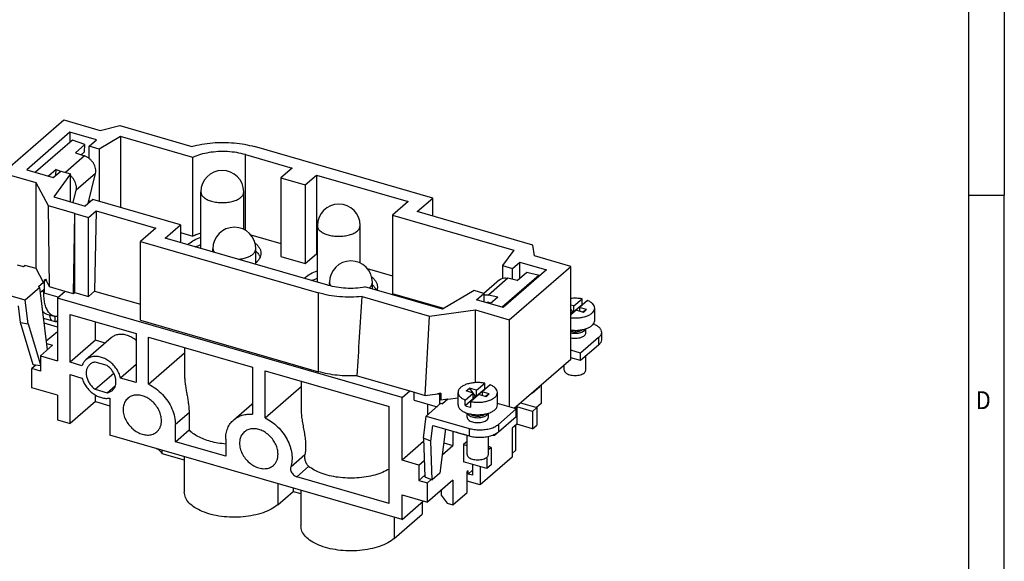
# Model space of a CAD drawing. Units: millimetres. Extents: x -458 to -38, y -314 to -17.
# Drawn here: x -175 to -38, y -246 to -170 of the extents above; entities that cross this region are included whole.
import ezdxf

# ---------------------------------------------------------------- set-up
doc = ezdxf.new("R2010")
doc.units = ezdxf.units.MM
doc.layers.add('1', color=7, linetype='Continuous')
doc.styles.add('CONVERTER_11', font='txt.shx', dxfattribs={"width": 0.9})

# ---------------------------------------------------------------- blocks, each defined once
blk = doc.blocks.new('HC_K_4_0_ESTS-select__1', base_point=(-181.99, -244.15))
at = {"color": 7, "linetype": 'Continuous'}
for p, q in [((-177.72, -191.38), (-169.12, -183.93)), ((-169.12, -183.93), (-164.04, -185.4)), ((-168.27, -185.65), (-174.32, -190.89)), ((-168.27, -185.65), (-168.27, -187.09)), ((-164.55, -186.72), (-168.27, -185.65)), ((-164.04, -185.4), (-161.32, -184.73)), ((-161.32, -184.73), (-151.24, -187.65)), ((-167.9, -186.77), (-173.07, -191.25)), ((-166.17, -187.36), (-167.9, -186.77)), ((-165.57, -187.61), (-164.55, -186.72)), ((-161.22, -186.24), (-164.19, -188.01)), ((-161.22, -186.24), (-161.22, -196.14)), ((-151.09, -189.16), (-161.22, -186.24)), ((-167.52, -188.53), (-166.17, -187.36)), ((-166.71, -188.8), (-166.22, -188.38)), ((-166.22, -188.38), (-166.17, -187.36)), ((-165.57, -189.33), (-165.57, -187.61)), ((-164.19, -188.01), (-165.57, -187.61)), ((-164.19, -188.01), (-164.19, -195.28)), ((-117.58, -194.85), (-142.48, -187.66)), ((-167.52, -188.53), (-166.22, -188.97)), ((-151.09, -200.16), (-151.09, -189.16)), ((-143.76, -188.77), (-137.22, -190.66)), ((-174.32, -190.89), (-170.6, -191.96)), ((-170.22, -190.87), (-171.26, -191.77)), ((-170.6, -191.96), (-169.57, -191.07)), ((-170.26, -191.67), (-170.22, -190.87)), ((-170.22, -190.87), (-169.59, -191.08)), ((-169.57, -191.07), (-168.19, -191.47)), ((-137.22, -190.66), (-138.8, -192.02)), ((-173, -192.74), (-177.72, -191.38)), ((-168.19, -191.47), (-170.53, -194.69)), ((-168.19, -195.37), (-168.19, -191.47)), ((-165.74, -195.6), (-164.7, -191.42)), ((-138.8, -192.02), (-135.42, -192.99)), ((-138.8, -192.02), (-138.8, -203.02)), ((-135.42, -192.99), (-133.84, -191.63)), ((-133.84, -191.63), (-133.84, -202.63)), ((-133.84, -191.63), (-121.03, -195.33)), ((-171.28, -195.95), (-173, -192.74)), ((-173, -204.69), (-173, -192.74)), ((-167.83, -195.47), (-167.4, -193.76)), ((-149.99, -201.87), (-149.99, -193.99)), ((-143.99, -199.22), (-143.99, -193.99)), ((-135.42, -192.99), (-135.42, -203.99)), ((-170.53, -194.69), (-166.15, -195.96)), ((-165.08, -195.03), (-166.15, -195.96)), ((-165.57, -195.46), (-165.57, -194.94)), ((-152.82, -198.56), (-165.08, -195.03)), ((-121.03, -195.33), (-123.2, -197.21)), ((-119.75, -196.73), (-117.58, -194.85)), ((-117.58, -197.36), (-117.58, -194.85)), ((-171.12, -207.26), (-171.28, -195.95)), ((-167.58, -197.02), (-171.28, -195.95)), ((-165.69, -197.57), (-164.62, -196.64)), ((-164.62, -196.64), (-164.84, -207.83)), ((-164.62, -196.64), (-156.27, -199.05)), ((-103.57, -201.41), (-119.75, -196.73)), ((-167.8, -208.21), (-167.58, -197.02)), ((-167.58, -208.02), (-167.58, -197.02)), ((-167.58, -197.02), (-165.69, -197.57)), ((-165.69, -208.57), (-165.69, -197.57)), ((-123.2, -197.21), (-106.23, -202.11)), ((-123.2, -197.21), (-123.2, -208.21)), ((-156.27, -199.05), (-158.42, -200.91)), ((-154.97, -200.43), (-152.82, -198.56)), ((-152.82, -198.56), (-152.82, -201.05)), ((-133.7, -206.57), (-133.7, -198.69)), ((-127.7, -203.92), (-127.7, -198.69)), ((-132.24, -206.99), (-154.97, -200.43)), ((-152.82, -199.66), (-151.09, -200.16)), ((-143, -199.98), (-138.8, -201.2)), ((-158.42, -211.91), (-158.42, -200.91)), ((-158.42, -200.91), (-133.52, -208.1)), ((-148.3, -202.35), (-148.3, -201.92)), ((-142.3, -204.09), (-142.3, -201.92)), ((-106.23, -202.11), (-107.81, -204.28)), ((-103.36, -202.91), (-103.57, -201.41)), ((-138.8, -203.02), (-135.42, -203.99)), ((-135.42, -203.99), (-133.84, -202.63)), ((-133.84, -202.63), (-133.7, -202.67)), ((-98.28, -204.38), (-103.36, -202.91)), ((-175.66, -204.15), (-174.76, -204.41)), ((-174.76, -204.41), (-174.56, -204.24)), ((-173, -204.69), (-174.56, -204.24)), ((-171.96, -206.63), (-173, -204.69)), ((-126.72, -204.68), (-123.2, -205.7)), ((-107.81, -204.28), (-106.43, -204.68)), ((-107.81, -204.28), (-107.81, -206.05)), ((-101.68, -204.87), (-107.73, -210.11)), ((-106.88, -211.83), (-98.28, -204.38)), ((-106.43, -204.68), (-105.4, -203.8)), ((-106.43, -206.2), (-106.43, -204.68)), ((-105.4, -203.8), (-101.68, -204.87)), ((-105.4, -206.02), (-105.4, -203.8)), ((-98.28, -217.37), (-98.28, -204.38)), ((-171.88, -206.31), (-171.7, -206.16)), ((-171.88, -206.31), (-171.57, -206.4)), ((-171.88, -206.31), (-171.88, -208.13)), ((-171.7, -206.16), (-171.57, -206.4)), ((-108.24, -206.27), (-110.43, -208.17)), ((-102.7, -205.59), (-107.87, -210.07)), ((-105.78, -206.35), (-107.08, -206.04)), ((-105.78, -206.35), (-104.43, -205.18)), ((-104.43, -205.18), (-102.7, -205.59)), ((-102.69, -205.75), (-102.7, -205.59)), ((-174.52, -209.1), (-180.49, -207.38)), ((-172.47, -207.33), (-174.52, -209.1)), ((-171.96, -206.63), (-172.69, -207.26)), ((-172.47, -207.33), (-172.69, -207.26)), ((-171.43, -216.04), (-172.47, -207.33)), ((-171.94, -207.65), (-172.38, -208.04)), ((-171.96, -206.63), (-171.88, -206.79)), ((-171.94, -207.91), (-171.94, -207.65)), ((-171.12, -207.26), (-171.57, -206.4)), ((-168.95, -207.88), (-171.12, -207.26)), ((-132.01, -207.05), (-132.01, -206.62)), ((-116.22, -210.37), (-127.08, -207.24)), ((-126.01, -207.54), (-126.01, -206.62)), ((-111.81, -207.75), (-116.22, -210.37)), ((-110.43, -208.15), (-111.81, -207.75)), ((-174.13, -212.4), (-174.52, -209.1)), ((-169.9, -208.7), (-171.88, -208.13)), ((-168.95, -207.88), (-170.03, -208.81)), ((-170.03, -208.67), (-170.03, -213.46)), ((-170.03, -208.81), (-170.03, -217.56)), ((-121.87, -222.71), (-170.03, -208.81)), ((-167.8, -208.21), (-168.95, -207.88)), ((-167.58, -208.02), (-167.8, -208.21)), ((-167.58, -208.02), (-165.69, -208.57)), ((-165.69, -208.57), (-164.84, -207.83)), ((-164.84, -207.83), (-158.42, -209.68)), ((-127.45, -208.61), (-118.03, -211.33)), ((-116.05, -210.28), (-123.2, -208.21)), ((-111.45, -209.04), (-110.43, -208.15)), ((-107.73, -210.11), (-111.45, -209.04)), ((-110.43, -208.15), (-110.43, -209.33)), ((-108.48, -208.69), (-109.78, -208.38)), ((-108.48, -208.69), (-109.53, -209.59)), ((-97.86, -209.9), (-96.72, -208.92)), ((-96.72, -209.7), (-96.72, -208.92)), ((-175.16, -212.23), (-175.44, -209.88)), ((-118.03, -211.33), (-111.6, -210.46)), ((-111.6, -220.62), (-111.6, -210.46)), ((-111.6, -210.46), (-106.88, -211.83)), ((-109.73, -209.43), (-109.43, -209.51)), ((-97.86, -209.9), (-98.28, -209.78)), ((-97.99, -210.73), (-98.28, -210.35)), ((-97.86, -210.68), (-96.72, -209.7)), ((-97.86, -210.68), (-97.86, -209.9)), ((-95.95, -209.15), (-97.08, -210.12)), ((-96.08, -210.41), (-97.08, -210.12)), ((-97.08, -210.12), (-97.08, -210.64)), ((-96.08, -210.41), (-96.6, -210.78)), ((-96.08, -210.41), (-96.53, -210.8)), ((-94.94, -211.94), (-94.94, -210.21)), ((-171.96, -211.6), (-170.18, -212.12)), ((-171.53, -211.04), (-170.49, -211.34)), ((-170.32, -212.08), (-170.32, -211.38)), ((-168.25, -217.77), (-168.25, -211.1)), ((-168.25, -211.1), (-159.03, -213.76)), ((-118.63, -222.41), (-118.03, -211.33)), ((-106.88, -211.83), (-106.88, -224.01)), ((-97.53, -210.51), (-98.28, -211.17)), ((-97.99, -210.73), (-98.28, -210.98)), ((-98.28, -211.08), (-98.2, -211.1)), ((-97.99, -210.91), (-97.99, -210.73)), ((-97.86, -210.68), (-97.75, -210.71)), ((-96.53, -210.8), (-97.53, -210.51)), ((-175.16, -212.23), (-174.13, -212.4)), ((-173.39, -218.12), (-175.16, -212.23)), ((-174.13, -212.4), (-172.4, -218.14)), ((-170.03, -212.85), (-171.87, -212.32)), ((-170.03, -211.99), (-170.18, -212.12)), ((-164.7, -214.69), (-164.7, -212.12)), ((-158.42, -211.91), (-133.52, -219.09)), ((-96.19, -213.67), (-96.19, -213.09)), ((-171.58, -214.8), (-170.03, -213.46)), ((-170.03, -213.46), (-170.03, -213.46)), ((-162.5, -214.35), (-166.05, -217.43)), ((-159.03, -213.76), (-159.03, -220.6)), ((-157.29, -220.84), (-157.29, -214.26)), ((-157.29, -214.26), (-142.75, -218.46)), ((-94.41, -214.33), (-96.91, -216.49)), ((-94.01, -213.58), (-94.01, -214.62)), ((-172.4, -216.87), (-170.7, -215.4)), ((-171.54, -215.16), (-170.7, -215.4)), ((-164.7, -214.69), (-168.25, -217.77)), ((-163.34, -215.09), (-164.7, -214.69)), ((-152.25, -215.72), (-152.25, -219.81)), ((-94.41, -215.37), (-96.91, -217.53)), ((-172.4, -216.87), (-170.03, -217.56)), ((-172.4, -216.87), (-172.4, -219)), ((-157.29, -220.84), (-152.25, -216.47)), ((-98.28, -217.37), (-106.18, -224.21)), ((-96.91, -216.49), (-98.28, -216.1)), ((-96.91, -217.53), (-98.28, -217.14)), ((-96.91, -217.53), (-96.91, -216.49)), ((-96.19, -218.87), (-96.19, -216.91)), ((-173.02, -218.18), (-173.58, -218.66)), ((-172.4, -219), (-173.58, -218.66)), ((-173.58, -221.34), (-173.58, -218.66)), ((-172.4, -218.28), (-173.39, -218.12)), ((-166.6, -218.25), (-168.25, -217.77)), ((-163.09, -218.22), (-164.75, -217.74)), ((-159.03, -218.1), (-161.19, -219.98)), ((-142.75, -218.46), (-142.75, -225.04)), ((-99.19, -218.87), (-99.19, -218.16)), ((-168.25, -226.34), (-168.25, -219.5)), ((-168.25, -219.5), (-166.6, -219.98)), ((-164.75, -221.55), (-162.15, -219.3)), ((-159.03, -220.6), (-161.19, -219.98)), ((-141.01, -225.54), (-141.01, -218.96)), ((-141.01, -218.96), (-123.65, -223.97)), ((-128.15, -219.66), (-120.8, -221.78)), ((-170.03, -222.37), (-173.58, -221.34)), ((-163.09, -222.03), (-161.92, -221.01)), ((-141.01, -225.54), (-135.96, -221.17)), ((-135.96, -220.42), (-135.96, -224.51)), ((-112.9, -221.78), (-112.45, -221.39)), ((-111.46, -221.68), (-112.45, -221.39)), ((-111.93, -222.06), (-112.45, -221.39)), ((-111.46, -221.68), (-110.32, -220.7)), ((-111.46, -222.46), (-110.32, -221.48)), ((-109.55, -220.92), (-110.68, -221.9)), ((-110.32, -221.48), (-110.32, -220.7)), ((-103.69, -222.1), (-102.61, -221.16)), ((-102.61, -221.16), (-102.6, -221.11)), ((-102.42, -220.96), (-102.42, -223.52)), ((-170.03, -222.37), (-170.03, -225.83)), ((-164.75, -221.55), (-163.09, -222.03)), ((-164.7, -223.27), (-164.7, -222.36)), ((-162.71, -222.77), (-162.71, -227.94)), ((-121.87, -222.71), (-120.8, -221.78)), ((-121.87, -231.46), (-121.87, -222.71)), ((-120.8, -221.78), (-118.63, -222.41)), ((-120.17, -223.06), (-120.17, -221.96)), ((-118.63, -222.41), (-116.93, -222.18)), ((-116.45, -222.11), (-116.93, -222.18)), ((-116.62, -222.26), (-116.93, -222.18)), ((-116.62, -222.26), (-116.45, -222.11)), ((-116.62, -222.26), (-116.62, -223.67)), ((-116.45, -222.11), (-116.45, -223.07)), ((-115.48, -222.94), (-114.04, -222.74)), ((-114.04, -223.72), (-114.04, -221.99)), ((-113.04, -223.05), (-111.91, -222.07)), ((-113.04, -223.83), (-111.91, -222.85)), ((-111.91, -222.07), (-112.9, -221.78)), ((-111.13, -222.29), (-112.26, -223.27)), ((-111.91, -222.85), (-111.91, -222.07)), ((-111.59, -222.51), (-111.91, -222.09)), ((-111.59, -222.51), (-111.91, -222.78)), ((-111.91, -222.85), (-111.8, -222.88)), ((-111.59, -222.69), (-111.59, -222.51)), ((-111.46, -222.46), (-111.46, -221.68)), ((-111.46, -222.46), (-111.35, -222.49)), ((-110.13, -222.58), (-111.13, -222.29)), ((-109.68, -222.19), (-110.68, -221.9)), ((-110.68, -221.9), (-110.68, -222.42)), ((-109.68, -222.19), (-110.2, -222.56)), ((-109.68, -222.19), (-110.13, -222.58)), ((-108.54, -223.72), (-108.54, -221.99)), ((-103.69, -222.1), (-103.72, -222.08)), ((-103.69, -222.05), (-103.69, -222.1)), ((-164.7, -223.27), (-168.25, -226.34)), ((-164.7, -223.27), (-162.71, -223.84)), ((-145.38, -225.8), (-142.87, -223.62)), ((-123.65, -237.48), (-123.65, -223.97)), ((-120.17, -223.06), (-116.98, -223.98)), ((-116.43, -223.5), (-118.48, -225.28)), ((-118.32, -223.59), (-118.32, -225.14)), ((-115.48, -222.94), (-116.45, -223.07)), ((-116.43, -223.5), (-116.21, -223.57)), ((-115.48, -222.94), (-116.21, -223.57)), ((-113.04, -223.83), (-113.04, -223.05)), ((-112.26, -224.05), (-112.26, -223.27)), ((-105.91, -224.29), (-108.54, -223.53)), ((-106.1, -224.24), (-105.82, -224)), ((-103.62, -224.63), (-105.82, -224)), ((-105.82, -224), (-105.82, -226.42)), ((-105.3, -223.45), (-103.02, -224.11)), ((-103.62, -224.63), (-103.02, -224.11)), ((-102.42, -223.52), (-103.09, -224.09)), ((-103.02, -224.11), (-103.02, -226.54)), ((-151.63, -224.83), (-151.63, -227.21)), ((-118.87, -228.35), (-118.48, -225.28)), ((-118.48, -225.28), (-112.51, -227)), ((-112.79, -225.45), (-112.79, -224.87)), ((-109.79, -225.45), (-109.79, -224.87)), ((-108.41, -226.45), (-105.91, -224.29)), ((-108.41, -227.49), (-105.91, -225.33)), ((-105.91, -225.33), (-105.91, -224.29)), ((-103.62, -224.63), (-103.62, -227.06)), ((-170.03, -225.83), (-168.25, -226.34)), ((-153.53, -228.86), (-153.53, -226.48)), ((-117.84, -228.77), (-117.56, -226.58)), ((-117.56, -226.58), (-112.51, -228.04)), ((-105.82, -226.42), (-106.47, -226.98)), ((-106.47, -226.98), (-106.47, -231.01)), ((-105.79, -226.43), (-105.95, -226.57)), ((-105.95, -230.04), (-105.95, -226.57)), ((-103.62, -227.06), (-105.82, -226.42)), ((-103.62, -227.06), (-103.02, -226.54)), ((-121.87, -239.73), (-162.71, -227.94)), ((-153.53, -228.86), (-151.63, -227.21)), ((-117.84, -228.77), (-118.87, -228.35)), ((-118.87, -228.35), (-118.7, -233.78)), ((-115.81, -227.09), (-116.59, -233.27)), ((-114.77, -227.39), (-114.77, -229.41)), ((-112.97, -227.95), (-114.01, -227.65)), ((-112.79, -230.65), (-112.79, -227.96)), ((-109.79, -230.65), (-109.79, -228.11)), ((-146.51, -230.88), (-153.53, -228.86)), ((-146.51, -228.5), (-146.51, -230.88)), ((-118.86, -228.85), (-121.87, -231.46)), ((-117.67, -234.2), (-117.84, -228.77)), ((-116.26, -230.7), (-114.77, -229.41)), ((-116.05, -229.04), (-114.77, -229.41)), ((-112.79, -228.83), (-113.26, -229.24)), ((-113.26, -229.24), (-113.26, -231.66)), ((-113.26, -229.24), (-112.79, -229.38)), ((-109.42, -229.66), (-109.79, -229.55)), ((-109.42, -229.66), (-109.79, -229.98)), ((-109.42, -229.66), (-109.42, -232.08)), ((-155.42, -230.05), (-155.42, -230.51)), ((-155.42, -230.51), (-152.3, -231.41)), ((-152.3, -230.95), (-152.3, -235.91)), ((-106.47, -231.01), (-110.97, -234.9)), ((-110.02, -231.04), (-110.02, -232.6)), ((-105.95, -230.04), (-106.47, -230.49)), ((-119.5, -232.14), (-121.87, -231.46)), ((-119.5, -232.14), (-118.77, -231.51)), ((-119.5, -232.14), (-119.5, -234.27)), ((-110.02, -232.6), (-113.26, -231.66)), ((-112.01, -232.03), (-112.01, -233.56)), ((-110.97, -232.33), (-110.97, -234.9)), ((-109.42, -232.08), (-110.02, -232.6)), ((-123.65, -237.48), (-136.59, -233.75)), ((-118.71, -233.58), (-119.5, -234.27)), ((-118.7, -233.78), (-117.67, -234.2)), ((-116.59, -233.27), (-117.67, -234.2)), ((-112.76, -235.94), (-112.75, -233.03)), ((-112.62, -232.92), (-112.75, -233.03)), ((-112.62, -233.39), (-112.01, -232.86)), ((-112.62, -233.39), (-112.62, -232.92)), ((-112.01, -233.56), (-112.62, -233.39)), ((-119.5, -234.27), (-118.32, -234.61)), ((-117.8, -234.15), (-118.32, -234.61)), ((-114.77, -234.22), (-118.32, -237.29)), ((-118.32, -237.29), (-118.32, -234.61)), ((-114.77, -234.22), (-114.77, -237.68)), ((-110.97, -234.9), (-112.76, -234.39)), ((-139.23, -237.66), (-137.08, -235.8)), ((-137.08, -235.34), (-137.08, -235.8)), ((-137.08, -235.8), (-136.01, -236.11)), ((-136.01, -235.65), (-136.01, -240.61)), ((-121.87, -239.73), (-121.87, -236.27)), ((-121.87, -236.27), (-118.32, -237.29)), ((-116.42, -235.64), (-116.42, -236.34)), ((-116.42, -236.34), (-115.55, -237.45)), ((-114.77, -237.68), (-112.76, -235.94)), ((-121.87, -239.73), (-118.87, -237.13)), ((-119.06, -237.3), (-119.06, -239)), ((-115.55, -237.45), (-114.77, -237.68)), ((-122.95, -242.36), (-119.06, -239))]:
    blk.add_line(p, q, dxfattribs=at)
at = {"color": 2, "linetype": 'Continuous'}
for p, q in [((-166.22, -188.97), (-168.88, -191.27)), ((-143.76, -199.34), (-143.76, -188.77)), ((-164.7, -191.42), (-167.4, -193.76)), ((-107.08, -206.04), (-109.78, -208.38)), ((-172.16, -207.85), (-171.94, -207.91)), ((-133.52, -219.09), (-133.52, -208.1)), ((-109.64, -209.46), (-109.73, -209.53)), ((-94.41, -214.33), (-94.41, -215.37)), ((-151.63, -224.83), (-153.53, -226.48)), ((-112.51, -227), (-112.51, -228.04)), ((-108.41, -226.45), (-108.41, -227.49)), ((-135.45, -230.69), (-137.43, -232.4)), ((-134.93, -232.31), (-136.59, -233.75)), ((-139.23, -234.72), (-139.23, -237.66)), ((-122.95, -239.42), (-122.95, -242.36))]:
    blk.add_line(p, q, dxfattribs=at)
at = {"color": 7, "linetype": 'Continuous'}
for centre in [(-146.99, -193.99), (-130.7, -198.69), (-145.3, -201.92), (-129.01, -206.62)]:
    blk.add_arc(centre, 3, 0, 180, dxfattribs=at)
for points, knots in [([(-151.24, -187.65), (-150.78, -187.53), (-149.83, -187.29), (-148.36, -187.11), (-146.86, -187.05), (-145.35, -187.12), (-143.88, -187.3), (-142.94, -187.54), (-142.48, -187.66)], [0, 0, 0, 0, 1.422044, 2.909615, 4.430507, 5.950706, 7.436238, 8.855007, 8.855007, 8.855007, 8.855007]), ([(-143.76, -188.77), (-144.16, -188.67), (-144.97, -188.47), (-146.25, -188.34), (-147.55, -188.34), (-148.82, -188.48), (-150.01, -188.73), (-150.74, -189.02), (-151.09, -189.16)], [0, 0, 0, 0, 1.228145, 2.519034, 3.831097, 5.121089, 6.347511, 7.474231, 7.474231, 7.474231, 7.474231]), ([(-164.7, -191.42), (-164.68, -191.31), (-164.64, -191.07), (-164.69, -190.7), (-164.8, -190.33), (-164.98, -189.97), (-165.23, -189.64), (-165.53, -189.35), (-165.86, -189.12), (-166.1, -189.02), (-166.22, -188.97)], [0, 0, 0, 0, 0.346201, 0.714781, 1.103943, 1.508562, 1.921312, 2.333794, 2.737639, 3.125626, 3.125626, 3.125626, 3.125626]), ([(-167.4, -193.76), (-167.38, -193.65), (-167.34, -193.42), (-167.38, -193.06), (-167.49, -192.69), (-167.66, -192.34), (-167.9, -192.01), (-168.09, -191.83), (-168.19, -191.74)], [0, 0, 0, 0, 0.337703, 0.696734, 1.075544, 1.46952, 1.871975, 2.275148, 2.275148, 2.275148, 2.275148]), ([(-151.66, -201.21), (-151.42, -201.03), (-150.91, -200.65), (-150.31, -200.43), (-149.99, -200.31)], [0, 0, 0, 0, 0.886796, 1.909216, 1.909216, 1.909216, 1.909216]), ([(-149.99, -199.76), (-150.18, -199.82), (-150.56, -199.93), (-150.92, -200.09), (-151.09, -200.16)], [0, 0, 0, 0, 0.604621, 1.17814, 1.17814, 1.17814, 1.17814]), ([(-151.81, -201.34), (-151.78, -201.32), (-151.74, -201.27), (-151.69, -201.23), (-151.66, -201.21)], [0, 0, 0, 0, 0.0962227, 0.1944655, 0.1944655, 0.1944655, 0.1944655]), ([(-150.73, -201.65), (-150.61, -201.6), (-150.37, -201.49), (-150.11, -201.4), (-149.99, -201.35)], [0, 0, 0, 0, 0.3911612, 0.8006812, 0.8006812, 0.8006812, 0.8006812]), ([(-142.4, -201.13), (-142.28, -201.24), (-142.05, -201.44), (-141.79, -201.8), (-141.62, -202.17), (-141.6, -202.43), (-141.59, -202.56)], [0, 0, 0, 0, 0.483126, 0.918986, 1.317753, 1.695798, 1.695798, 1.695798, 1.695798]), ([(-142.3, -202.26), (-142.16, -202.39), (-141.91, -202.62), (-141.76, -202.93), (-141.69, -203.08)], [0, 0, 0, 0, 0.54297, 1.026785, 1.026785, 1.026785, 1.026785]), ([(-141.59, -202.56), (-141.6, -202.68), (-141.61, -202.92), (-141.76, -203.27), (-141.99, -203.6), (-142.19, -203.8), (-142.3, -203.9)], [0, 0, 0, 0, 0.351835, 0.720527, 1.119795, 1.558729, 1.558729, 1.558729, 1.558729]), ([(-135.52, -206.04), (-135.5, -206.02), (-135.45, -205.97), (-135.41, -205.93), (-135.38, -205.91)], [0, 0, 0, 0, 0.0962227, 0.1944655, 0.1944655, 0.1944655, 0.1944655]), ([(-135.38, -205.91), (-135.14, -205.73), (-134.63, -205.35), (-134.03, -205.13), (-133.7, -205.01)], [0, 0, 0, 0, 0.886796, 1.909216, 1.909216, 1.909216, 1.909216]), ([(-134.45, -206.35), (-134.33, -206.3), (-134.09, -206.19), (-133.83, -206.1), (-133.7, -206.05)], [0, 0, 0, 0, 0.3911612, 0.8006812, 0.8006812, 0.8006812, 0.8006812]), ([(-126.12, -205.83), (-126, -205.94), (-125.77, -206.14), (-125.51, -206.5), (-125.34, -206.87), (-125.32, -207.13), (-125.3, -207.26)], [0, 0, 0, 0, 0.483126, 0.918986, 1.317753, 1.695798, 1.695798, 1.695798, 1.695798]), ([(-108.24, -206.27), (-108.16, -206.22), (-108, -206.1), (-107.71, -206.01), (-107.4, -205.99), (-107.19, -206.02), (-107.08, -206.04)], [0, 0, 0, 0, 0.287316, 0.583179, 0.894159, 1.223714, 1.223714, 1.223714, 1.223714]), ([(-132.24, -206.99), (-131.83, -207.09), (-131, -207.29), (-129.71, -207.41), (-128.39, -207.42), (-127.51, -207.3), (-127.08, -207.24)], [0, 0, 0, 0, 1.249225, 2.56261, 3.896395, 5.205155, 5.205155, 5.205155, 5.205155]), ([(-126.01, -206.96), (-125.89, -207.08), (-125.66, -207.3), (-125.51, -207.58), (-125.43, -207.71)], [0, 0, 0, 0, 0.503654, 0.9558413, 0.9558413, 0.9558413, 0.9558413]), ([(-125.3, -207.26), (-125.31, -207.34), (-125.32, -207.5), (-125.36, -207.65), (-125.39, -207.73)], [0, 0, 0, 0, 0.2353873, 0.4759934, 0.4759934, 0.4759934, 0.4759934]), ([(-170.49, -211.34), (-170.64, -211.28), (-170.94, -211.15), (-171.3, -210.75), (-171.59, -210.21), (-171.79, -209.55), (-171.92, -208.77), (-171.93, -208.21), (-171.94, -207.91)], [0, 0, 0, 0, 0.46714, 0.983317, 1.581437, 2.276011, 3.067992, 3.949327, 3.949327, 3.949327, 3.949327]), ([(-127.45, -208.61), (-127.97, -208.64), (-129.01, -208.72), (-130.57, -208.65), (-132.08, -208.46), (-133.04, -208.22), (-133.52, -208.1)], [0, 0, 0, 0, 1.563499, 3.129465, 4.660783, 6.122327, 6.122327, 6.122327, 6.122327]), ([(-128.15, -219.66), (-128.03, -217.86), (-127.79, -214.18), (-127.56, -210.5), (-127.45, -208.61)], [0, 0, 0, 0, 5.394597, 11.073963, 11.073963, 11.073963, 11.073963]), ([(-110.43, -208.36), (-110.32, -208.35), (-110.1, -208.32), (-109.89, -208.36), (-109.78, -208.38)], [0, 0, 0, 0, 0.3153818, 0.6498842, 0.6498842, 0.6498842, 0.6498842]), ([(-96.72, -208.92), (-96.85, -208.9), (-97.11, -208.86), (-97.49, -208.83), (-97.89, -208.83), (-98.15, -208.85), (-98.28, -208.86)], [0, 0, 0, 0, 0.382703, 0.774437, 1.169218, 1.560954, 1.560954, 1.560954, 1.560954]), ([(-109.73, -209.43), (-109.78, -209.43), (-109.88, -209.41), (-109.98, -209.43), (-110.03, -209.45)], [0, 0, 0, 0, 0.1580991, 0.3048954, 0.3048954, 0.3048954, 0.3048954]), ([(-98.28, -211.55), (-98.08, -211.57), (-97.67, -211.6), (-97.07, -211.56), (-96.5, -211.46), (-95.98, -211.3), (-95.55, -211.09), (-95.22, -210.83), (-94.99, -210.53), (-94.96, -210.31), (-94.94, -210.21)], [0, 0, 0, 0, 0.61029, 1.219783, 1.806023, 2.348697, 2.831996, 3.247781, 3.600339, 3.912373, 3.912373, 3.912373, 3.912373]), ([(-96.61, -209.72), (-96.63, -209.72), (-96.67, -209.71), (-96.71, -209.7), (-96.72, -209.7)], [0, 0, 0, 0, 0.0574695, 0.1153081, 0.1153081, 0.1153081, 0.1153081]), ([(-94.94, -210.21), (-94.96, -210.1), (-94.99, -209.88), (-95.21, -209.59), (-95.53, -209.33), (-95.8, -209.21), (-95.95, -209.15)], [0, 0, 0, 0, 0.308315, 0.655867, 1.064926, 1.540052, 1.540052, 1.540052, 1.540052]), ([(-171.53, -211.04), (-171.63, -211.01), (-171.82, -210.94), (-171.98, -210.81), (-172.06, -210.74)], [0, 0, 0, 0, 0.3014667, 0.6171019, 0.6171019, 0.6171019, 0.6171019]), ([(-171.15, -211.15), (-171.12, -211.29), (-171.07, -211.56), (-170.96, -211.79), (-170.91, -211.91)], [0, 0, 0, 0, 0.424516, 0.790358, 0.790358, 0.790358, 0.790358]), ([(-170.03, -211.39), (-170.11, -211.39), (-170.26, -211.4), (-170.42, -211.36), (-170.49, -211.34)], [0, 0, 0, 0, 0.2378451, 0.4691448, 0.4691448, 0.4691448, 0.4691448]), ([(-98.28, -213.28), (-98.08, -213.3), (-97.67, -213.33), (-97.07, -213.29), (-96.5, -213.19), (-95.98, -213.03), (-95.55, -212.82), (-95.22, -212.56), (-94.99, -212.27), (-94.96, -212.04), (-94.94, -211.94)], [0, 0, 0, 0, 0.61029, 1.219783, 1.806023, 2.348697, 2.831996, 3.247781, 3.600339, 3.912373, 3.912373, 3.912373, 3.912373]), ([(-96.64, -213.21), (-96.65, -213.22), (-96.67, -213.24), (-96.69, -213.26), (-96.7, -213.27)], [0, 0, 0, 0, 0.03942708, 0.08051769, 0.08051769, 0.08051769, 0.08051769]), ([(-96.39, -213.35), (-96.35, -213.31), (-96.27, -213.24), (-96.23, -213.14), (-96.21, -213.1)], [0, 0, 0, 0, 0.1683485, 0.3166164, 0.3166164, 0.3166164, 0.3166164]), ([(-95.11, -212.42), (-94.95, -212.49), (-94.66, -212.62), (-94.3, -212.91), (-94.06, -213.23), (-94.02, -213.47), (-94.01, -213.58)], [0, 0, 0, 0, 0.521803, 0.970914, 1.352196, 1.690127, 1.690127, 1.690127, 1.690127]), ([(-159.03, -214.72), (-159.22, -214.58), (-159.59, -214.3), (-160.22, -214.02), (-160.86, -213.87), (-161.47, -213.88), (-162.04, -214.02), (-162.35, -214.24), (-162.5, -214.35)], [0, 0, 0, 0, 0.715204, 1.401442, 2.04942, 2.65655, 3.22873, 3.780533, 3.780533, 3.780533, 3.780533]), ([(-96.7, -213.27), (-96.76, -213.31), (-96.89, -213.4), (-97.13, -213.49), (-97.41, -213.54), (-97.7, -213.56), (-98, -213.54), (-98.19, -213.5), (-98.28, -213.47)], [0, 0, 0, 0, 0.220113, 0.477759, 0.763824, 1.064813, 1.365279, 1.64984, 1.64984, 1.64984, 1.64984]), ([(-98.28, -213.67), (-98.16, -213.69), (-97.93, -213.73), (-97.57, -213.73), (-97.22, -213.7), (-96.9, -213.62), (-96.62, -213.52), (-96.46, -213.4), (-96.39, -213.35)], [0, 0, 0, 0, 0.350969, 0.712375, 1.068538, 1.404322, 1.706886, 1.967828, 1.967828, 1.967828, 1.967828]), ([(-98.28, -214.36), (-98.16, -214.38), (-97.92, -214.42), (-97.56, -214.43), (-97.2, -214.39), (-96.87, -214.31), (-96.59, -214.19), (-96.38, -214.05), (-96.22, -213.87), (-96.2, -213.73), (-96.19, -213.67)], [0, 0, 0, 0, 0.35843, 0.7274, 1.090227, 1.430899, 1.736022, 1.997265, 2.215046, 2.403749, 2.403749, 2.403749, 2.403749]), ([(-94.01, -213.58), (-94.03, -213.72), (-94.08, -214.01), (-94.29, -214.22), (-94.41, -214.33)], [0, 0, 0, 0, 0.401461, 0.8712472, 0.8712472, 0.8712472, 0.8712472]), ([(-94.01, -214.62), (-94.03, -214.75), (-94.08, -215.05), (-94.29, -215.26), (-94.41, -215.37)], [0, 0, 0, 0, 0.401461, 0.8712472, 0.8712472, 0.8712472, 0.8712472]), ([(-161.19, -219.98), (-161.26, -219.76), (-161.39, -219.33), (-161.73, -218.72), (-162.16, -218.17), (-162.68, -217.69), (-163.25, -217.32), (-163.86, -217.07), (-164.47, -216.94), (-165.06, -216.96), (-165.61, -217.11), (-165.9, -217.32), (-166.05, -217.43)], [0, 0, 0, 0, 0.670427, 1.36522, 2.071421, 2.774584, 3.46065, 4.117849, 4.738619, 5.321483, 5.872446, 6.404998, 6.404998, 6.404998, 6.404998]), ([(-166.05, -217.43), (-166.16, -217.54), (-166.4, -217.78), (-166.53, -218.09), (-166.6, -218.25)], [0, 0, 0, 0, 0.4897454, 0.9939655, 0.9939655, 0.9939655, 0.9939655]), ([(-165.49, -218.07), (-165.59, -218.17), (-165.79, -218.38), (-165.96, -218.8), (-166.02, -219.27), (-165.96, -219.77), (-165.8, -220.28), (-165.53, -220.76), (-165.19, -221.2), (-164.9, -221.43), (-164.75, -221.55)], [0, 0, 0, 0, 0.422775, 0.862259, 1.330085, 1.830427, 2.360343, 2.911438, 3.471879, 4.028422, 4.028422, 4.028422, 4.028422]), ([(-164.75, -217.74), (-164.89, -217.77), (-165.16, -217.83), (-165.38, -217.99), (-165.49, -218.07)], [0, 0, 0, 0, 0.4169546, 0.8193879, 0.8193879, 0.8193879, 0.8193879]), ([(-162.35, -221.7), (-162.25, -221.6), (-162.05, -221.39), (-161.88, -220.97), (-161.82, -220.5), (-161.88, -220), (-162.04, -219.49), (-162.31, -219.01), (-162.65, -218.57), (-162.94, -218.34), (-163.09, -218.22)], [0, 0, 0, 0, 0.422775, 0.862259, 1.330085, 1.830427, 2.360343, 2.911438, 3.471879, 4.028422, 4.028422, 4.028422, 4.028422]), ([(-166.6, -219.98), (-166.52, -220.19), (-166.37, -220.61), (-166.01, -221.19), (-165.57, -221.72), (-165.05, -222.16), (-164.48, -222.5), (-163.88, -222.73), (-163.28, -222.84), (-162.9, -222.8), (-162.71, -222.77)], [0, 0, 0, 0, 0.662973, 1.346105, 2.036773, 2.721418, 3.387227, 4.023822, 4.624978, 5.19026, 5.19026, 5.19026, 5.19026]), ([(-152.25, -219.81), (-152.24, -220), (-152.23, -220.38), (-152.15, -220.98), (-152.04, -221.61), (-151.92, -222.25), (-151.8, -222.92), (-151.71, -223.56), (-151.64, -224.2), (-151.63, -224.62), (-151.63, -224.83)], [0, 0, 0, 0, 0.56557, 1.161455, 1.803152, 2.473051, 3.137784, 3.819424, 4.434794, 5.06844, 5.06844, 5.06844, 5.06844]), ([(-128.15, -219.66), (-128.62, -219.67), (-129.54, -219.7), (-130.91, -219.61), (-132.25, -219.42), (-133.1, -219.2), (-133.52, -219.09)], [0, 0, 0, 0, 1.391823, 2.775601, 4.125651, 5.417825, 5.417825, 5.417825, 5.417825]), ([(-99.19, -218.87), (-99.18, -218.93), (-99.16, -219.08), (-98.98, -219.26), (-98.74, -219.41), (-98.43, -219.53), (-98.07, -219.6), (-97.69, -219.63), (-97.31, -219.6), (-96.95, -219.53), (-96.64, -219.41), (-96.4, -219.26), (-96.23, -219.08), (-96.2, -218.93), (-96.19, -218.87)], [0, 0, 0, 0, 0.200731, 0.435624, 0.720143, 1.052883, 1.422332, 1.811401, 2.200469, 2.569918, 2.902658, 3.187177, 3.422071, 3.622801, 3.622801, 3.622801, 3.622801]), ([(-157.29, -220.84), (-156.95, -221.03), (-156.24, -221.42), (-155.34, -222.24), (-154.56, -223.19), (-153.99, -224.25), (-153.61, -225.35), (-153.55, -226.11), (-153.53, -226.48)], [0, 0, 0, 0, 1.186621, 2.408211, 3.637774, 4.84716, 6.011172, 7.111733, 7.111733, 7.111733, 7.111733]), ([(-110.32, -220.7), (-110.54, -220.67), (-110.97, -220.6), (-111.63, -220.61), (-112.26, -220.68), (-112.84, -220.83), (-113.34, -221.05), (-113.72, -221.31), (-113.99, -221.63), (-114.02, -221.87), (-114.04, -221.99)], [0, 0, 0, 0, 0.647825, 1.30966, 1.95686, 2.562318, 3.103705, 3.567609, 3.955788, 4.293817, 4.293817, 4.293817, 4.293817]), ([(-110.21, -221.5), (-110.23, -221.5), (-110.27, -221.49), (-110.31, -221.48), (-110.32, -221.48)], [0, 0, 0, 0, 0.0574695, 0.1153081, 0.1153081, 0.1153081, 0.1153081]), ([(-108.54, -221.99), (-108.56, -221.88), (-108.59, -221.66), (-108.81, -221.37), (-109.13, -221.11), (-109.4, -220.99), (-109.55, -220.92)], [0, 0, 0, 0, 0.308315, 0.655867, 1.064926, 1.540052, 1.540052, 1.540052, 1.540052]), ([(-163.09, -222.03), (-162.95, -222), (-162.68, -221.94), (-162.46, -221.78), (-162.35, -221.7)], [0, 0, 0, 0, 0.4169546, 0.8193879, 0.8193879, 0.8193879, 0.8193879]), ([(-160.19, -222.8), (-160.33, -222.95), (-160.62, -223.25), (-160.83, -223.88), (-160.87, -224.58), (-160.72, -225.31), (-160.4, -226.02), (-159.94, -226.68), (-159.36, -227.23), (-158.69, -227.65), (-157.99, -227.9), (-157.3, -227.96), (-156.65, -227.84), (-156.3, -227.6), (-156.13, -227.48)], [0, 0, 0, 0, 0.610955, 1.251536, 1.940424, 2.681182, 3.464091, 4.270331, 5.076572, 5.85948, 6.600239, 7.289127, 7.929708, 8.540663, 8.540663, 8.540663, 8.540663]), ([(-155.48, -225.92), (-155.49, -225.69), (-155.53, -225.23), (-155.77, -224.55), (-156.14, -223.92), (-156.63, -223.35), (-157.2, -222.88), (-157.83, -222.54), (-158.49, -222.35), (-159.12, -222.33), (-159.72, -222.46), (-160.04, -222.69), (-160.19, -222.8)], [0, 0, 0, 0, 0.672773, 1.385846, 2.126508, 2.877291, 3.61909, 4.33425, 5.009682, 5.640004, 6.230226, 6.796522, 6.796522, 6.796522, 6.796522]), ([(-114.04, -221.99), (-114.03, -222.09), (-114, -222.31), (-113.77, -222.6), (-113.45, -222.86), (-113.18, -222.98), (-113.04, -223.05)], [0, 0, 0, 0, 0.308315, 0.655867, 1.064926, 1.540052, 1.540052, 1.540052, 1.540052]), ([(-112.26, -223.27), (-112.04, -223.3), (-111.61, -223.37), (-110.96, -223.36), (-110.32, -223.29), (-109.74, -223.14), (-109.24, -222.92), (-108.86, -222.66), (-108.6, -222.34), (-108.56, -222.1), (-108.54, -221.99)], [0, 0, 0, 0, 0.647825, 1.30966, 1.95686, 2.562318, 3.103705, 3.567609, 3.955788, 4.293817, 4.293817, 4.293817, 4.293817]), ([(-142.87, -223.62), (-142.85, -223.6), (-142.81, -223.57), (-142.77, -223.53), (-142.75, -223.52)], [0, 0, 0, 0, 0.0826398, 0.1653498, 0.1653498, 0.1653498, 0.1653498]), ([(-114.04, -223.72), (-114.02, -223.84), (-113.98, -224.11), (-113.66, -224.44), (-113.22, -224.72), (-112.65, -224.93), (-111.99, -225.06), (-111.29, -225.11), (-110.59, -225.06), (-109.93, -224.93), (-109.36, -224.72), (-108.92, -224.44), (-108.61, -224.11), (-108.56, -223.84), (-108.54, -223.72)], [0, 0, 0, 0, 0.368006, 0.798643, 1.320263, 1.930286, 2.607608, 3.320901, 4.034194, 4.711516, 5.321539, 5.843159, 6.273796, 6.641802, 6.641802, 6.641802, 6.641802]), ([(-113.04, -223.83), (-112.91, -223.87), (-112.66, -223.97), (-112.4, -224.02), (-112.26, -224.05)], [0, 0, 0, 0, 0.3928079, 0.8122918, 0.8122918, 0.8122918, 0.8122918]), ([(-145.38, -225.8), (-145.2, -225.66), (-144.84, -225.39), (-144.19, -225.14), (-143.48, -225), (-142.99, -225.03), (-142.75, -225.04)], [0, 0, 0, 0, 0.672176, 1.358415, 2.070466, 2.816182, 2.816182, 2.816182, 2.816182]), ([(-141.01, -225.54), (-140.7, -225.71), (-140.06, -226.06), (-139.23, -226.77), (-138.5, -227.6), (-137.91, -228.53), (-137.49, -229.51), (-137.26, -230.51), (-137.21, -231.49), (-137.36, -232.11), (-137.43, -232.4)], [0, 0, 0, 0, 1.067993, 2.166435, 3.275875, 4.37557, 5.445919, 6.470932, 7.44073, 8.353941, 8.353941, 8.353941, 8.353941]), ([(-135.96, -224.51), (-135.95, -224.75), (-135.93, -225.26), (-135.81, -226.03), (-135.66, -226.85), (-135.53, -227.55), (-135.45, -228.12), (-135.4, -228.53), (-135.36, -228.94), (-135.35, -229.32), (-135.34, -229.7), (-135.36, -230.04), (-135.39, -230.37), (-135.43, -230.58), (-135.45, -230.69)], [0, 0, 0, 0, 0.73309, 1.516789, 2.35366, 3.22883, 3.649349, 4.075678, 4.471103, 4.874281, 5.226793, 5.600642, 5.897189, 6.232726, 6.232726, 6.232726, 6.232726]), ([(-112.79, -225.45), (-112.78, -225.52), (-112.76, -225.66), (-112.58, -225.84), (-112.34, -226), (-112.15, -226.06), (-112.04, -226.1)], [0, 0, 0, 0, 0.200731, 0.435624, 0.720143, 1.052883, 1.052883, 1.052883, 1.052883]), ([(-112.77, -224.88), (-112.74, -224.95), (-112.65, -225.11), (-112.4, -225.27), (-112.08, -225.41), (-111.7, -225.49), (-111.29, -225.52), (-110.88, -225.49), (-110.5, -225.41), (-110.18, -225.27), (-109.93, -225.11), (-109.85, -224.95), (-109.81, -224.88)], [0, 0, 0, 0, 0.237118, 0.528614, 0.877703, 1.271988, 1.690728, 2.109468, 2.503753, 2.852842, 3.144338, 3.381456, 3.381456, 3.381456, 3.381456]), ([(-111.87, -225.25), (-111.92, -225.24), (-112.01, -225.21), (-112.15, -225.14), (-112.26, -225.07), (-112.32, -225.02), (-112.34, -224.99)], [0, 0, 0, 0, 0.1585965, 0.3045878, 0.4365515, 0.5542128, 0.5542128, 0.5542128, 0.5542128]), ([(-112.04, -226.1), (-111.92, -226.13), (-111.68, -226.19), (-111.29, -226.21), (-110.91, -226.18), (-110.55, -226.11), (-110.24, -226), (-110, -225.85), (-109.83, -225.66), (-109.8, -225.52), (-109.79, -225.45)], [0, 0, 0, 0, 0.369449, 0.758517, 1.147586, 1.517035, 1.849775, 2.134294, 2.369187, 2.569918, 2.569918, 2.569918, 2.569918]), ([(-110.24, -224.99), (-110.29, -225.04), (-110.41, -225.14), (-110.65, -225.24), (-110.94, -225.31), (-111.25, -225.34), (-111.56, -225.33), (-111.77, -225.28), (-111.87, -225.25)], [0, 0, 0, 0, 0.217149, 0.47827, 0.775049, 1.092456, 1.412328, 1.716156, 1.716156, 1.716156, 1.716156]), ([(-156.13, -227.48), (-156.03, -227.39), (-155.83, -227.19), (-155.63, -226.8), (-155.5, -226.38), (-155.48, -226.07), (-155.48, -225.92)], [0, 0, 0, 0, 0.415579, 0.841001, 1.284279, 1.75042, 1.75042, 1.75042, 1.75042]), ([(-146.51, -228.5), (-146.5, -228.23), (-146.47, -227.71), (-146.25, -226.97), (-145.9, -226.31), (-145.55, -225.97), (-145.38, -225.8)], [0, 0, 0, 0, 0.804469, 1.569481, 2.303676, 3.020886, 3.020886, 3.020886, 3.020886]), ([(-112.51, -227), (-112.27, -227.06), (-111.78, -227.18), (-111.01, -227.22), (-110.24, -227.17), (-109.53, -227.03), (-108.9, -226.81), (-108.57, -226.57), (-108.41, -226.45)], [0, 0, 0, 0, 0.738898, 1.517035, 2.295172, 3.03407, 3.699549, 4.268589, 4.268589, 4.268589, 4.268589]), ([(-146.51, -229.2), (-146.88, -229.16), (-147.59, -229.08), (-148.61, -228.85), (-149.54, -228.55), (-150.37, -228.17), (-151.08, -227.75), (-151.45, -227.38), (-151.63, -227.21)], [0, 0, 0, 0, 1.094383, 2.144488, 3.131925, 4.041781, 4.864203, 5.59655, 5.59655, 5.59655, 5.59655]), ([(-143.91, -227.5), (-144.05, -227.65), (-144.34, -227.95), (-144.55, -228.58), (-144.59, -229.28), (-144.44, -230.01), (-144.12, -230.72), (-143.66, -231.38), (-143.07, -231.93), (-142.41, -232.35), (-141.71, -232.6), (-141.02, -232.66), (-140.36, -232.54), (-140.02, -232.3), (-139.85, -232.18)], [0, 0, 0, 0, 0.610955, 1.251536, 1.940424, 2.681182, 3.464091, 4.270331, 5.076572, 5.85948, 6.600239, 7.289127, 7.929708, 8.540663, 8.540663, 8.540663, 8.540663]), ([(-139.2, -230.62), (-139.21, -230.39), (-139.24, -229.93), (-139.49, -229.25), (-139.86, -228.62), (-140.35, -228.05), (-140.92, -227.58), (-141.55, -227.24), (-142.21, -227.05), (-142.84, -227.03), (-143.44, -227.16), (-143.75, -227.39), (-143.91, -227.5)], [0, 0, 0, 0, 0.672773, 1.385846, 2.126508, 2.877291, 3.61909, 4.33425, 5.009682, 5.640004, 6.230226, 6.796522, 6.796522, 6.796522, 6.796522]), ([(-114.01, -227.65), (-114.06, -227.63), (-114.16, -227.6), (-114.25, -227.55), (-114.29, -227.53)], [0, 0, 0, 0, 0.1519494, 0.30579, 0.30579, 0.30579, 0.30579]), ([(-112.97, -227.95), (-113.02, -227.93), (-113.12, -227.9), (-113.21, -227.85), (-113.26, -227.83)], [0, 0, 0, 0, 0.1519494, 0.30579, 0.30579, 0.30579, 0.30579]), ([(-112.79, -227.99), (-112.82, -227.98), (-112.88, -227.97), (-112.94, -227.96), (-112.97, -227.95)], [0, 0, 0, 0, 0.0939772, 0.1875093, 0.1875093, 0.1875093, 0.1875093]), ([(-112.51, -228.04), (-112.27, -228.1), (-111.78, -228.22), (-111.01, -228.26), (-110.24, -228.21), (-109.53, -228.06), (-108.9, -227.84), (-108.57, -227.6), (-108.41, -227.49)], [0, 0, 0, 0, 0.738898, 1.517035, 2.295172, 3.03407, 3.699549, 4.268589, 4.268589, 4.268589, 4.268589]), ([(-109.18, -227.93), (-109.17, -227.94), (-109.16, -227.94), (-109.15, -227.95), (-109.14, -227.95)], [0, 0, 0, 0, 0.02326809, 0.0464097, 0.0464097, 0.0464097, 0.0464097]), ([(-109.14, -227.95), (-109.09, -227.96), (-108.98, -227.97), (-108.82, -227.89), (-108.66, -227.76), (-108.57, -227.64), (-108.51, -227.58)], [0, 0, 0, 0, 0.1442234, 0.3132454, 0.5197976, 0.7657081, 0.7657081, 0.7657081, 0.7657081]), ([(-155.42, -230.51), (-155.45, -230.44), (-155.52, -230.3), (-155.71, -230.12), (-155.94, -229.95), (-156.12, -229.86), (-156.21, -229.82)], [0, 0, 0, 0, 0.224596, 0.476758, 0.761067, 1.077887, 1.077887, 1.077887, 1.077887]), ([(-139.85, -232.18), (-139.75, -232.09), (-139.55, -231.89), (-139.35, -231.5), (-139.22, -231.08), (-139.2, -230.77), (-139.2, -230.62)], [0, 0, 0, 0, 0.415579, 0.841001, 1.284279, 1.75042, 1.75042, 1.75042, 1.75042]), ([(-134.93, -232.31), (-134.97, -232.27), (-135.06, -232.18), (-135.15, -232.04), (-135.22, -231.92), (-135.27, -231.82), (-135.31, -231.71), (-135.35, -231.6), (-135.39, -231.48), (-135.41, -231.37), (-135.43, -231.26), (-135.45, -231.14), (-135.46, -231.03), (-135.47, -230.91), (-135.46, -230.8), (-135.45, -230.73), (-135.45, -230.69)], [0, 0, 0, 0, 0.176427, 0.380373, 0.488915, 0.60146, 0.707419, 0.839693, 0.961968, 1.064834, 1.191167, 1.290559, 1.421632, 1.545251, 1.645631, 1.756067, 1.756067, 1.756067, 1.756067]), ([(-112.79, -230.65), (-112.78, -230.71), (-112.76, -230.86), (-112.58, -231.04), (-112.34, -231.19), (-112.15, -231.26), (-112.04, -231.3)], [0, 0, 0, 0, 0.200731, 0.435624, 0.720143, 1.052883, 1.052883, 1.052883, 1.052883]), ([(-112.04, -231.3), (-111.92, -231.32), (-111.68, -231.38), (-111.29, -231.4), (-110.91, -231.38), (-110.55, -231.31), (-110.24, -231.19), (-110, -231.04), (-109.83, -230.86), (-109.8, -230.71), (-109.79, -230.65)], [0, 0, 0, 0, 0.369449, 0.758517, 1.147586, 1.517035, 1.849775, 2.134294, 2.369187, 2.569918, 2.569918, 2.569918, 2.569918]), ([(-137.43, -232.4), (-137.44, -232.49), (-137.48, -232.66), (-137.42, -232.94), (-137.29, -233.21), (-137.1, -233.45), (-136.87, -233.64), (-136.68, -233.71), (-136.59, -233.75)], [0, 0, 0, 0, 0.256471, 0.53621, 0.834621, 1.141515, 1.444448, 1.73201, 1.73201, 1.73201, 1.73201]), ([(-123.65, -232.69), (-123.96, -232.85), (-124.6, -233.2), (-125.69, -233.55), (-126.9, -233.81), (-128.18, -233.95), (-129.48, -233.97), (-130.77, -233.86), (-132, -233.64), (-133.13, -233.3), (-134.12, -232.88), (-134.67, -232.49), (-134.93, -232.31)], [0, 0, 0, 0, 1.041209, 2.192656, 3.430931, 4.725931, 6.04367, 7.348692, 8.606361, 9.785206, 10.85959, 11.813095, 11.813095, 11.813095, 11.813095]), ([(-139.23, -237.66), (-139.53, -237.88), (-140.16, -238.35), (-141.32, -238.82), (-142.64, -239.18), (-144.09, -239.39), (-145.6, -239.44), (-147.09, -239.32), (-148.5, -239.06), (-149.76, -238.64), (-150.82, -238.1), (-151.63, -237.46), (-152.18, -236.72), (-152.26, -236.17), (-152.3, -235.91)], [0, 0, 0, 0, 1.090834, 2.342063, 3.727676, 5.20638, 6.728069, 8.238921, 9.686031, 11.022157, 12.21122, 13.235735, 14.107952, 14.88345, 14.88345, 14.88345, 14.88345]), ([(-122.95, -242.36), (-123.25, -242.58), (-123.87, -243.05), (-125.03, -243.52), (-126.36, -243.88), (-127.81, -244.09), (-129.32, -244.14), (-130.81, -244.02), (-132.22, -243.76), (-133.48, -243.34), (-134.54, -242.8), (-135.35, -242.16), (-135.9, -241.42), (-135.98, -240.87), (-136.01, -240.61)], [0, 0, 0, 0, 1.090834, 2.342063, 3.727676, 5.20638, 6.728069, 8.238921, 9.686031, 11.022157, 12.21122, 13.235735, 14.107952, 14.88345, 14.88345, 14.88345, 14.88345])]:
    blk.add_open_spline(points, degree=3, knots=knots, dxfattribs=at)
at = {"color": 2, "linetype": 'Continuous'}
for points, knots in [([(-149.99, -193.99), (-149.96, -194.12), (-149.91, -194.41), (-149.57, -194.78), (-149.09, -195.08), (-148.47, -195.31), (-147.75, -195.45), (-146.99, -195.5), (-146.22, -195.45), (-145.51, -195.31), (-144.88, -195.09), (-144.54, -194.85), (-144.39, -194.74)], [0, 0, 0, 0, 0.401461, 0.871247, 1.440287, 2.105766, 2.844664, 3.622801, 4.400938, 5.139836, 5.805315, 6.374355, 6.374355, 6.374355, 6.374355]), ([(-144.39, -194.74), (-144.27, -194.62), (-144.06, -194.41), (-144.01, -194.12), (-143.99, -193.99)], [0, 0, 0, 0, 0.4697862, 0.8712472, 0.8712472, 0.8712472, 0.8712472]), ([(-133.7, -198.69), (-133.68, -198.82), (-133.63, -199.11), (-133.29, -199.48), (-132.81, -199.78), (-132.19, -200.01), (-131.47, -200.15), (-130.7, -200.2), (-129.94, -200.15), (-129.23, -200.01), (-128.6, -199.79), (-128.26, -199.55), (-128.11, -199.44)], [0, 0, 0, 0, 0.401461, 0.871247, 1.440287, 2.105766, 2.844664, 3.622801, 4.400938, 5.139836, 5.805315, 6.374355, 6.374355, 6.374355, 6.374355]), ([(-128.11, -199.44), (-127.99, -199.32), (-127.78, -199.11), (-127.73, -198.82), (-127.7, -198.69)], [0, 0, 0, 0, 0.4697862, 0.8712472, 0.8712472, 0.8712472, 0.8712472]), ([(-148.3, -201.92), (-148.29, -202), (-148.27, -202.17), (-148.18, -202.32), (-148.14, -202.4)], [0, 0, 0, 0, 0.2454629, 0.5088635, 0.5088635, 0.5088635, 0.5088635]), ([(-144.7, -203.39), (-144.48, -203.36), (-144.06, -203.31), (-143.48, -203.13), (-142.99, -202.9), (-142.61, -202.62), (-142.35, -202.29), (-142.31, -202.04), (-142.3, -201.92)], [0, 0, 0, 0, 0.659489, 1.271729, 1.817508, 2.286388, 2.682353, 3.031135, 3.031135, 3.031135, 3.031135]), ([(-132.01, -206.62), (-132.01, -206.7), (-131.99, -206.87), (-131.91, -207.01), (-131.86, -207.09)], [0, 0, 0, 0, 0.239897, 0.4966064, 0.4966064, 0.4966064, 0.4966064]), ([(-126.47, -207.41), (-126.4, -207.36), (-126.27, -207.24), (-126.13, -207.04), (-126.03, -206.84), (-126.02, -206.69), (-126.01, -206.62)], [0, 0, 0, 0, 0.2686915, 0.5110739, 0.7328056, 0.942998, 0.942998, 0.942998, 0.942998])]:
    blk.add_open_spline(points, degree=3, knots=knots, dxfattribs=at)
blk = doc.blocks.new('Allg1', base_point=(-138, -216))
blk.add_blockref('HC_K_4_0_ESTS-select__1', (-181.99, -244.15))
blk = doc.blocks.new('_rahmen', base_point=(-42.71, -314.22))
at = {"layer": '1', "color": 6, "linetype": 'Continuous'}
for p, q in [((-42.71, -137.02), (-42.71, -194.42)), ((-42.71, -194.42), (-42.71, -251.82))]:
    blk.add_line(p, q, dxfattribs=at)
at = {"layer": '1', "color": 2, "linetype": 'Continuous'}
for p in [(-37.71, -137.02), (-42.71, -194.42), (-37.71, -251.82)]:
    blk.add_line(p, (-37.71, -194.42), dxfattribs=at)
at = {"layer": '1', "color": 7, "style": 'CONVERTER_11', "width": 0.9}
blk.add_text('D', height=2.5, dxfattribs=at).set_placement((-41.71, -224.32))
blk = doc.blocks.new('A3I_CS', base_point=(-42.71, -314.22))
at = {"layer": '1'}
blk.add_blockref('_rahmen', (-42.71, -314.22), dxfattribs=at)
blk = doc.blocks.new('1')
for name, p in [('A3I_CS', (-42.71, -314.22)), ('Allg1', (-138, -216))]:
    blk.add_blockref(name, p)

msp = doc.modelspace()

# ---------------------------------------------------------------- block references
at = {"layer": '1'}
msp.add_blockref('1', (0, 0), dxfattribs=at)

doc.saveas('drawing.dxf')
